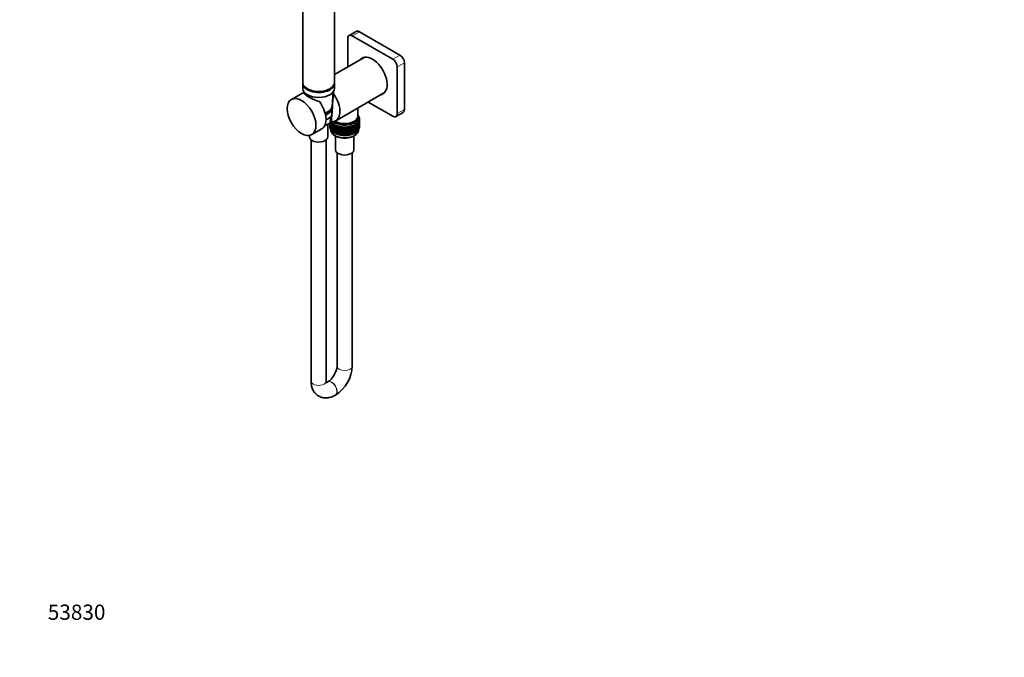
# Model space of a CAD drawing. Units: millimetres. Extents: x 0 to 1478, y 0 to 1758.
# Drawn here: x 0 to 775, y 0 to 502 of the extents above; entities that cross this region are included whole.
import ezdxf
from ezdxf import colors
from ezdxf.entities.mleader import LeaderData, LeaderLine
from ezdxf.math import Vec2, Vec3

# ---------------------------------------------------------------- set-up
doc = ezdxf.new("R2010")
doc.units = ezdxf.units.MM
doc.layers.add('DV5_Défaut', color=7, linetype='Continuous')
doc.layers.add('Défaut', color=7, linetype='Continuous')

# ---------------------------------------------------------------- blocks, each defined once
blk = doc.blocks.new('_DOT')
at = {"color": 0}
blk.add_line((0, 0), (-1, 0), dxfattribs=at)
at = {"color": 0, "const_width": 0.333}
blk.add_lwpolyline([(-0.1665, 0, 1), (0.1665, 0, 1)], format="xyb", close=True, dxfattribs=at)
blk = doc.blocks.new('SE4')
at = {"layer": 'DV5_Défaut', "color": 7, "linetype": 'Continuous', "lineweight": 35}
for p, q in [((222.94, 550.66), (222.94, 452.68)), ((247.94, 452.68), (247.94, 550.66)), ((265.12, 492.73), (259.46, 489.47)), ((293.78, 470.85), (261.96, 489.22)), ((299.44, 474.11), (267.62, 492.48)), ((258.42, 487.18), (258.42, 464.83)), ((271.29, 472.26), (247.94, 458.78)), ((302.97, 431.25), (302.97, 467.99)), ((297.31, 427.98), (297.31, 464.72)), ((222.94, 451.86), (222.94, 447.95)), ((247.94, 447.95), (247.94, 451.86)), ((224.05, 444.98), (214.01, 439.18)), ((224.11, 444.9), (224.19, 443.54)), ((246.09, 433.68), (246.78, 445.03)), ((248.92, 422.39), (287.29, 444.54)), ((274.42, 437.12), (293.78, 425.94)), ((245.46, 423.47), (245.92, 431.01)), ((266.4, 426.14), (266.4, 432.48)), ((296.28, 425.69), (301.94, 428.96)), ((241.68, 419.13), (242.64, 419.69)), ((242.74, 409.81), (242.74, 419.75)), ((244.26, 420.66), (244.23, 420.69)), ((244.37, 419.94), (244.23, 419.81)), ((244.23, 419.81), (244.37, 419.84)), ((244.23, 419.23), (244.23, 419.81)), ((244.26, 419.2), (244.23, 419.23)), ((244.45, 420.88), (244.26, 420.67)), ((244.26, 420.67), (244.58, 420.74)), ((244.26, 420.09), (244.26, 420.67)), ((244.37, 419.98), (244.26, 420.09)), ((244.45, 419.42), (244.26, 419.2)), ((244.26, 419.2), (244.58, 419.28)), ((244.26, 418.62), (244.26, 419.2)), ((244.3, 419.88), (244.3, 420.04)), ((244.58, 420.78), (244.37, 420.95)), ((244.6, 420.34), (244.37, 420.06)), ((244.37, 420.06), (244.81, 420.18)), ((244.37, 419.48), (244.37, 420.06)), ((244.58, 419.31), (244.37, 419.48)), ((244.6, 418.88), (244.37, 418.6)), ((244.96, 425.78), (244.42, 421.1)), ((244.89, 421.36), (244.58, 420.94)), ((244.58, 420.94), (245.1, 421.1)), ((244.58, 420.35), (244.58, 420.94)), ((244.89, 420.13), (244.58, 420.35)), ((244.89, 419.89), (244.58, 419.47)), ((244.58, 419.47), (245.1, 419.63)), ((244.58, 418.89), (244.58, 419.47)), ((244.89, 418.67), (244.58, 418.89)), ((244.98, 421.53), (244.85, 421.63)), ((245.41, 421.87), (244.89, 421.46)), ((244.89, 421.46), (245.74, 421.33)), ((244.89, 421.24), (244.89, 421.46)), ((245.33, 420.95), (244.89, 421.24)), ((245.28, 420.98), (244.89, 420.36)), ((244.89, 420.36), (245.47, 420.57)), ((244.89, 419.77), (244.89, 420.36)), ((245.28, 419.51), (244.89, 419.77)), ((245.28, 419.51), (244.89, 418.89)), ((244.89, 418.89), (245.47, 419.09)), ((244.89, 418.31), (244.89, 418.89)), ((245.01, 421.95), (245.41, 421.87)), ((245.74, 421.33), (245.28, 420.9)), ((245.28, 420.9), (246.15, 420.81)), ((245.28, 420.68), (245.28, 420.9)), ((245.78, 420.38), (245.28, 420.68)), ((245.63, 420.47), (245.28, 419.8)), ((245.28, 419.8), (245.91, 420.05)), ((245.28, 419.21), (245.28, 419.8)), ((245.76, 418.92), (245.28, 419.21)), ((245.63, 418.99), (245.28, 418.32)), ((246.15, 420.81), (245.76, 420.36)), ((245.76, 420.36), (246.63, 420.32)), ((245.76, 420.14), (245.76, 420.36)), ((246.31, 419.84), (245.76, 420.14)), ((246.07, 419.97), (245.76, 419.25)), ((245.76, 419.25), (246.44, 419.56)), ((245.76, 418.67), (245.76, 419.25)), ((246.63, 420.32), (246.31, 419.84)), ((246.31, 419.84), (247.2, 419.85)), ((246.31, 419.62), (246.31, 419.84)), ((246.95, 419.31), (246.31, 419.62)), ((246.58, 419.5), (246.31, 418.74)), ((246.31, 418.74), (247.04, 419.1)), ((247.2, 419.85), (246.95, 419.36)), ((246.95, 419.36), (247.83, 419.41)), ((246.95, 419.14), (246.95, 419.36)), ((247.66, 418.83), (246.95, 419.14)), ((247.16, 419.05), (246.95, 418.26)), ((247.83, 419.41), (247.66, 418.91)), ((247.66, 418.91), (248.53, 419.01)), ((247.66, 418.69), (247.66, 418.91)), ((248.53, 419.01), (248.44, 418.5)), ((263, 418.82), (263.86, 418.7)), ((263.05, 418.31), (263, 418.82)), ((263.73, 419.2), (264.6, 419.13)), ((263.86, 418.7), (263.73, 419.2)), ((264.6, 418.91), (263.86, 418.6)), ((264.39, 419.62), (265.27, 419.6)), ((264.6, 419.13), (264.39, 419.62)), ((264.6, 418.03), (264.42, 418.84)), ((264.53, 418.89), (265.27, 418.49)), ((265.27, 419.38), (264.6, 419.07)), ((264.6, 418.91), (264.6, 419.13)), ((264.99, 420.08), (265.87, 420.1)), ((265.27, 419.6), (264.99, 420.08)), ((265.27, 418.49), (265.03, 419.27)), ((265.17, 419.33), (265.87, 418.99)), ((265.87, 419.88), (265.27, 419.57)), ((265.27, 419.38), (265.27, 419.6)), ((265.52, 420.56), (266.39, 420.62)), ((265.87, 420.1), (265.52, 420.56)), ((265.87, 418.99), (265.58, 419.73)), ((265.73, 419.8), (266.39, 419.52)), ((266.39, 420.41), (265.86, 420.11)), ((265.87, 419.88), (265.87, 420.1)), ((265.87, 418.41), (265.87, 418.99)), ((266.39, 418.93), (265.87, 418.64)), ((265.96, 421.07), (266.83, 421.18)), ((266.39, 420.62), (265.96, 421.07)), ((266.39, 419.52), (266.06, 420.21)), ((266.22, 420.31), (266.83, 420.07)), ((266.22, 418.83), (266.83, 418.6)), ((266.33, 421.6), (267.17, 421.75)), ((266.83, 421.18), (266.33, 421.6)), ((266.83, 420.96), (266.35, 420.66)), ((266.39, 420.41), (266.39, 420.62)), ((266.39, 418.93), (266.39, 419.52)), ((266.83, 419.49), (266.39, 419.21)), ((266.83, 420.07), (266.45, 420.72)), ((266.83, 418.6), (266.45, 419.25)), ((266.62, 422.14), (267.43, 422.34)), ((267.17, 421.75), (266.62, 422.14)), ((266.63, 420.83), (267.17, 420.65)), ((266.63, 419.36), (267.17, 419.18)), ((266.7, 425.33), (266.7, 426.14)), ((267.31, 425.35), (266.7, 425.48)), ((267.17, 421.53), (266.75, 421.24)), ((266.81, 421.19), (266.77, 421.25)), ((266.81, 422.7), (267.59, 422.94)), ((267.43, 422.34), (266.81, 422.7)), ((266.83, 420.96), (266.83, 421.18)), ((267.17, 420.65), (266.83, 421.16)), ((266.83, 419.49), (266.83, 420.07)), ((267.17, 420.06), (266.83, 419.82)), ((267.17, 419.18), (266.83, 419.69)), ((267.01, 425.71), (266.84, 425.45)), ((267.01, 425.93), (266.9, 425.95)), ((266.91, 425.85), (267.01, 425.93)), ((266.92, 423.27), (267.67, 423.54)), ((267.59, 422.94), (266.92, 423.27)), ((266.95, 425.11), (267.31, 425.35)), ((266.95, 423.7), (266.95, 425.33)), ((267.52, 424.75), (266.95, 424.91)), ((266.95, 424.44), (267.52, 424.75)), ((267.64, 424.15), (266.95, 424.38)), ((266.95, 423.84), (267.64, 424.15)), ((267.67, 423.54), (266.95, 423.84)), ((266.95, 421.38), (267.43, 421.24)), ((266.95, 419.91), (267.43, 419.76)), ((267.01, 425.71), (267.01, 425.93)), ((267.43, 422.12), (267.06, 421.83)), ((267.31, 425.13), (267.12, 424.86)), ((267.17, 421.53), (267.17, 421.75)), ((267.43, 421.24), (267.17, 421.57)), ((267.17, 420.06), (267.17, 420.65)), ((267.43, 420.65), (267.17, 420.45)), ((267.43, 419.76), (267.17, 420.1)), ((267.17, 418.6), (267.17, 419.18)), ((267.43, 419.18), (267.17, 418.98)), ((267.19, 421.94), (267.59, 421.84)), ((267.19, 420.47), (267.59, 420.36)), ((267.19, 419), (267.59, 418.9)), ((267.59, 422.72), (267.26, 422.44)), ((267.52, 424.54), (267.3, 424.26)), ((267.31, 425.13), (267.31, 425.35)), ((267.35, 422.51), (267.67, 422.44)), ((267.67, 423.33), (267.37, 423.05)), ((267.59, 421.84), (267.38, 422.08)), ((267.59, 420.36), (267.38, 420.61)), ((267.59, 418.9), (267.38, 419.14)), ((267.64, 423.93), (267.39, 423.66)), ((267.4, 423.67), (267.52, 423.65)), ((267.42, 423.09), (267.64, 423.05)), ((267.43, 422.12), (267.43, 422.34)), ((267.59, 421.25), (267.43, 421.11)), ((267.43, 420.65), (267.43, 421.24)), ((267.43, 421.02), (267.67, 420.97)), ((267.59, 419.78), (267.43, 419.64)), ((267.43, 419.18), (267.43, 419.76)), ((267.43, 419.56), (267.67, 419.5)), ((267.52, 423.65), (267.44, 423.72)), ((267.67, 422.44), (267.48, 422.63)), ((267.67, 420.97), (267.48, 421.15)), ((267.67, 419.5), (267.48, 419.69)), ((267.64, 423.05), (267.51, 423.17)), ((267.52, 424.54), (267.52, 424.75)), ((267.52, 423.6), (267.52, 423.65)), ((267.52, 423.16), (267.52, 423.19)), ((267.59, 422.72), (267.59, 422.94)), ((267.67, 421.85), (267.59, 421.79)), ((267.59, 421.25), (267.59, 421.84)), ((267.64, 421.58), (267.59, 421.62)), ((267.59, 421.58), (267.64, 421.58)), ((267.67, 420.39), (267.59, 420.32)), ((267.59, 419.78), (267.59, 420.36)), ((267.64, 420.11), (267.59, 420.15)), ((267.59, 420.12), (267.64, 420.11)), ((267.67, 418.93), (267.59, 418.86)), ((267.59, 418.32), (267.59, 418.9)), ((267.64, 423.93), (267.64, 424.15)), ((267.64, 422.46), (267.64, 423.05)), ((267.64, 421), (267.64, 421.58)), ((267.64, 419.53), (267.64, 420.11)), ((267.67, 423.33), (267.67, 423.54)), ((267.67, 421.85), (267.67, 422.44)), ((267.67, 420.39), (267.67, 420.97)), ((267.67, 418.93), (267.67, 419.5)), ((230.01, 411.47), (237.96, 416.06)), ((244.37, 418.48), (244.23, 418.35)), ((244.23, 418.35), (244.37, 418.37)), ((244.23, 417.76), (244.23, 418.35)), ((244.26, 417.73), (244.23, 417.76)), ((244.37, 418.52), (244.26, 418.62)), ((244.45, 417.95), (244.26, 417.74)), ((244.26, 417.74), (244.58, 417.82)), ((244.26, 417.15), (244.26, 417.74)), ((244.37, 417.04), (244.26, 417.15)), ((244.3, 418.41), (244.3, 418.58)), ((244.37, 418.6), (244.81, 418.72)), ((244.37, 418.02), (244.37, 418.6)), ((244.58, 417.85), (244.37, 418.02)), ((244.6, 417.41), (244.37, 417.14)), ((244.37, 417.14), (244.81, 417.26)), ((244.37, 416.55), (244.37, 417.14)), ((244.58, 416.38), (244.37, 416.55)), ((244.89, 418.42), (244.58, 418)), ((244.58, 418), (245.1, 418.17)), ((244.58, 417.43), (244.58, 418)), ((244.89, 417.2), (244.58, 417.43)), ((244.89, 416.96), (244.58, 416.54)), ((244.58, 416.54), (245.1, 416.7)), ((244.58, 415.95), (244.58, 416.54)), ((244.89, 415.73), (244.58, 415.95)), ((245.28, 418.05), (244.89, 418.31)), ((245.28, 418.05), (244.89, 417.42)), ((244.89, 417.42), (245.47, 417.63)), ((244.89, 416.84), (244.89, 417.42)), ((245.28, 416.58), (244.89, 416.84)), ((245.28, 416.59), (244.89, 415.96)), ((244.89, 415.96), (245.46, 416.17)), ((244.89, 415.37), (244.89, 415.96)), ((245.28, 415.11), (244.89, 415.37)), ((245.28, 418.32), (245.91, 418.58)), ((245.28, 417.74), (245.28, 418.32)), ((245.76, 417.46), (245.28, 417.74)), ((245.63, 417.53), (245.28, 416.86)), ((245.28, 416.86), (245.91, 417.12)), ((245.28, 416.28), (245.28, 416.86)), ((245.76, 415.99), (245.28, 416.28)), ((245.63, 416.07), (245.28, 415.4)), ((245.28, 415.4), (245.91, 415.65)), ((245.28, 414.81), (245.28, 415.4)), ((245.76, 414.52), (245.28, 414.81)), ((246.31, 418.36), (245.76, 418.67)), ((246.07, 418.5), (245.76, 417.78)), ((245.76, 417.78), (246.44, 418.09)), ((245.76, 417.2), (245.76, 417.78)), ((246.31, 416.9), (245.76, 417.2)), ((246.07, 417.03), (245.76, 416.32)), ((245.76, 416.32), (246.44, 416.63)), ((245.76, 415.74), (245.76, 416.32)), ((246.31, 415.44), (245.76, 415.74)), ((246.07, 415.57), (245.76, 414.86)), ((245.76, 414.86), (246.44, 415.16)), ((245.76, 414.27), (245.76, 414.86)), ((246.31, 413.96), (245.76, 414.27)), ((246.31, 418.15), (246.31, 418.74)), ((246.95, 417.84), (246.31, 418.15)), ((246.58, 418.02), (246.31, 417.27)), ((246.31, 417.27), (247.04, 417.63)), ((246.31, 416.69), (246.31, 417.27)), ((246.95, 416.38), (246.31, 416.69)), ((246.58, 416.56), (246.31, 415.8)), ((246.31, 415.8), (247.04, 416.17)), ((246.31, 415.23), (246.31, 415.8)), ((246.95, 414.91), (246.31, 415.23)), ((246.58, 415.1), (246.31, 414.34)), ((246.31, 414.34), (247.04, 414.7)), ((246.31, 413.75), (246.31, 414.34)), ((246.95, 413.44), (246.31, 413.75)), ((246.95, 418.26), (247.71, 418.68)), ((246.95, 417.67), (246.95, 418.26)), ((247.66, 417.36), (246.95, 417.67)), ((247.16, 417.58), (246.95, 416.78)), ((246.95, 416.78), (247.71, 417.2)), ((246.95, 416.2), (246.95, 416.78)), ((247.66, 415.89), (246.95, 416.2)), ((247.16, 416.11), (246.95, 415.32)), ((246.95, 415.32), (247.71, 415.74)), ((246.95, 414.74), (246.95, 415.32)), ((247.66, 414.43), (246.95, 414.74)), ((247.16, 414.65), (246.95, 413.86)), ((246.95, 413.86), (247.7, 414.28)), ((246.95, 413.27), (246.95, 413.86)), ((247.66, 412.96), (246.95, 413.27)), ((248.44, 418.39), (247.66, 418.69)), ((247.81, 418.64), (247.66, 417.81)), ((247.66, 417.81), (248.44, 418.29)), ((247.66, 417.22), (247.66, 417.81)), ((248.44, 416.92), (247.66, 417.22)), ((247.81, 417.16), (247.66, 416.34)), ((247.66, 416.34), (248.44, 416.81)), ((247.66, 415.76), (247.66, 416.34)), ((248.44, 415.45), (247.66, 415.76)), ((247.81, 415.7), (247.66, 414.87)), ((247.66, 414.87), (248.44, 415.35)), ((247.66, 414.29), (247.66, 414.87)), ((248.44, 413.99), (247.66, 414.29)), ((247.81, 414.24), (247.66, 413.41)), ((247.66, 413.41), (248.44, 413.89)), ((247.66, 412.82), (247.66, 413.41)), ((248.53, 412.48), (247.66, 412.82)), ((248.44, 418.5), (249.28, 418.64)), ((248.44, 418.28), (248.44, 418.5)), ((249.27, 417.99), (248.44, 418.28)), ((248.52, 418.26), (248.44, 417.4)), ((248.44, 417.4), (249.27, 417.97)), ((248.44, 416.81), (248.44, 417.4)), ((249.27, 416.52), (248.44, 416.81)), ((248.52, 416.78), (248.44, 415.93)), ((248.44, 415.93), (249.27, 416.5)), ((248.44, 415.35), (248.44, 415.93)), ((249.27, 415.06), (248.44, 415.35)), ((248.52, 415.32), (248.44, 414.46)), ((248.44, 414.46), (249.27, 415.03)), ((248.44, 413.88), (248.44, 414.46)), ((249.27, 413.59), (248.44, 413.88)), ((248.52, 413.86), (248.44, 413)), ((248.44, 413), (249.27, 413.57)), ((248.44, 412.41), (248.44, 413)), ((249.27, 412.12), (248.44, 412.41)), ((249.28, 418.64), (249.27, 418.13)), ((249.27, 418.13), (250.1, 418.32)), ((249.27, 417.92), (249.27, 418.13)), ((250.1, 417.66), (249.27, 417.92)), ((249.28, 417.91), (249.27, 417.03)), ((249.27, 417.03), (250.1, 417.65)), ((249.27, 416.44), (249.27, 417.03)), ((249.28, 416.44), (249.27, 415.56)), ((250.1, 416.19), (249.27, 416.44)), ((249.27, 415.56), (250.1, 416.18)), ((249.27, 414.98), (249.27, 415.56)), ((249.28, 414.98), (249.27, 414.09)), ((250.1, 414.73), (249.27, 414.98)), ((249.27, 414.09), (250.1, 414.72)), ((249.27, 413.52), (249.27, 414.09)), ((250.1, 413.26), (249.27, 413.52)), ((249.28, 413.51), (249.27, 412.63)), ((249.27, 412.63), (250.1, 413.25)), ((249.27, 412.04), (249.27, 412.63)), ((250.1, 411.79), (249.27, 412.04)), ((250.1, 418.32), (250.16, 417.81)), ((250.1, 417.66), (250.1, 418.32)), ((250.16, 417.59), (250.1, 417.66)), ((250.1, 417.65), (250.16, 416.71)), ((250.1, 416.19), (250.1, 417.65)), ((250.16, 416.12), (250.1, 416.19)), ((250.1, 414.73), (250.1, 416.18)), ((250.1, 416.18), (250.16, 415.24)), ((250.16, 414.66), (250.1, 414.73)), ((250.1, 413.26), (250.1, 414.72)), ((250.1, 414.72), (250.16, 413.77)), ((250.16, 413.19), (250.1, 413.26)), ((250.1, 411.79), (250.1, 413.25)), ((250.1, 413.25), (250.16, 412.31)), ((250.16, 411.72), (250.1, 411.79)), ((250.16, 417.81), (250.95, 418.04)), ((250.16, 417.59), (250.16, 417.81)), ((250.95, 417.38), (250.16, 417.59)), ((250.16, 416.71), (250.95, 417.37)), ((250.16, 416.12), (250.16, 416.71)), ((250.95, 415.91), (250.16, 416.12)), ((250.16, 415.24), (250.95, 415.9)), ((250.16, 414.66), (250.16, 415.24)), ((250.95, 414.45), (250.16, 414.66)), ((250.16, 413.77), (250.95, 414.43)), ((250.16, 413.19), (250.16, 413.77)), ((250.95, 412.98), (250.16, 413.19)), ((250.16, 412.31), (250.95, 412.97)), ((250.16, 411.72), (250.16, 412.31)), ((250.95, 411.51), (250.16, 411.72)), ((250.95, 418.04), (251.1, 417.53)), ((250.95, 417.38), (250.95, 418.04)), ((251.1, 417.32), (250.95, 417.38)), ((250.95, 417.37), (251.1, 416.43)), ((250.95, 415.91), (250.95, 417.37)), ((251.1, 415.84), (250.95, 415.91)), ((250.95, 414.45), (250.95, 415.9)), ((250.95, 415.9), (251.1, 414.96)), ((251.1, 414.38), (250.95, 414.45)), ((250.95, 412.98), (250.95, 414.43)), ((250.95, 414.43), (251.1, 413.5)), ((251.1, 412.92), (250.95, 412.98)), ((250.95, 411.51), (250.95, 412.97)), ((250.95, 412.97), (251.1, 412.03)), ((251.1, 411.45), (250.95, 411.51)), ((251.1, 417.53), (251.85, 417.8)), ((251.1, 417.32), (251.1, 417.53)), ((251.85, 417.15), (251.1, 417.32)), ((251.1, 416.43), (251.85, 417.14)), ((251.1, 415.84), (251.1, 416.43)), ((251.85, 415.67), (251.1, 415.84)), ((251.1, 414.96), (251.85, 415.66)), ((251.1, 414.38), (251.1, 414.96)), ((251.85, 414.21), (251.1, 414.38)), ((251.1, 413.5), (251.85, 414.2)), ((251.1, 412.92), (251.1, 413.5)), ((251.85, 412.75), (251.1, 412.92)), ((251.1, 412.03), (251.85, 412.74)), ((251.1, 411.45), (251.1, 412.03)), ((251.85, 411.28), (251.1, 411.45)), ((251.85, 417.8), (252.08, 417.31)), ((251.85, 417.15), (251.85, 417.8)), ((252.08, 417.09), (251.85, 417.15)), ((251.85, 417.14), (252.08, 416.21)), ((251.85, 415.67), (251.85, 417.14)), ((252.08, 415.62), (251.85, 415.67)), ((251.85, 414.21), (251.85, 415.66)), ((251.85, 415.66), (252.08, 414.73)), ((252.08, 414.15), (251.85, 414.21)), ((251.85, 412.75), (251.85, 414.2)), ((251.85, 414.2), (252.08, 413.27)), ((252.08, 412.69), (251.85, 412.75)), ((251.85, 411.28), (251.85, 412.74)), ((251.85, 412.74), (252.08, 411.81)), ((252.08, 411.22), (251.85, 411.28)), ((252.08, 417.31), (252.78, 417.61)), ((252.08, 417.09), (252.08, 417.31)), ((252.78, 416.96), (252.08, 417.09)), ((252.08, 416.21), (252.78, 416.95)), ((252.08, 415.62), (252.08, 416.21)), ((252.78, 415.49), (252.08, 415.62)), ((252.08, 414.73), (252.78, 415.48)), ((252.08, 414.15), (252.08, 414.73)), ((252.78, 414.02), (252.08, 414.15)), ((252.08, 413.27), (252.78, 414.01)), ((252.08, 412.69), (252.08, 413.27)), ((252.78, 412.56), (252.08, 412.69)), ((252.08, 411.81), (252.78, 412.55)), ((252.08, 411.22), (252.08, 411.81)), ((252.78, 411.09), (252.08, 411.22)), ((252.5, 417.01), (252.59, 416.99)), ((252.5, 415.54), (252.59, 415.52)), ((252.5, 414.07), (252.59, 414.06)), ((252.5, 412.61), (252.59, 412.59)), ((252.5, 411.14), (252.59, 411.12)), ((252.78, 417.61), (253.08, 417.13)), ((252.78, 416.96), (252.78, 417.61)), ((253.08, 416.92), (252.78, 416.96)), ((252.78, 416.95), (253.08, 416.03)), ((252.78, 415.49), (252.78, 416.95)), ((253.08, 415.44), (252.78, 415.49)), ((252.78, 414.02), (252.78, 415.48)), ((252.78, 415.48), (253.08, 414.56)), ((253.08, 413.98), (252.78, 414.02)), ((252.78, 412.56), (252.78, 414.01)), ((252.78, 414.01), (253.08, 413.1)), ((253.08, 412.52), (252.78, 412.56)), ((252.78, 411.09), (252.78, 412.55)), ((252.78, 412.55), (253.08, 411.63)), ((253.08, 411.04), (252.78, 411.09)), ((253.08, 417.13), (253.74, 417.47)), ((253.08, 416.92), (253.08, 417.13)), ((253.74, 416.82), (253.08, 416.92)), ((253.08, 416.03), (253.74, 416.81)), ((253.08, 415.44), (253.08, 416.03)), ((253.74, 415.35), (253.08, 415.44)), ((253.08, 414.56), (253.74, 415.34)), ((253.08, 413.98), (253.08, 414.56)), ((253.74, 413.88), (253.08, 413.98)), ((253.08, 413.1), (253.74, 413.87)), ((253.08, 412.52), (253.08, 413.1)), ((253.74, 412.42), (253.08, 412.52)), ((253.08, 411.63), (253.74, 412.41)), ((253.08, 411.04), (253.08, 411.63)), ((253.74, 410.95), (253.08, 411.04)), ((253.74, 417.47), (254.12, 417.01)), ((253.74, 416.82), (253.74, 417.47)), ((254.12, 416.79), (253.74, 416.82)), ((253.74, 416.81), (254.12, 415.91)), ((253.74, 415.35), (253.74, 416.81)), ((254.12, 415.32), (253.74, 415.35)), ((253.74, 413.88), (253.74, 415.34)), ((253.74, 415.34), (254.12, 414.44)), ((254.12, 413.86), (253.74, 413.88)), ((253.74, 412.42), (253.74, 413.87)), ((253.74, 413.87), (254.12, 412.97)), ((254.12, 412.4), (253.74, 412.42)), ((253.74, 410.95), (253.74, 412.41)), ((253.74, 412.41), (254.12, 411.51)), ((254.12, 417.01), (254.72, 417.38)), ((254.12, 416.79), (254.12, 417.01)), ((254.72, 416.73), (254.12, 416.79)), ((254.12, 415.91), (254.72, 416.72)), ((254.12, 415.32), (254.12, 415.91)), ((254.72, 415.26), (254.12, 415.32)), ((254.12, 414.44), (254.72, 415.25)), ((254.12, 413.86), (254.12, 414.44)), ((254.72, 413.79), (254.12, 413.86)), ((254.12, 412.97), (254.72, 413.78)), ((254.12, 412.4), (254.12, 412.97)), ((254.72, 412.33), (254.12, 412.4)), ((254.12, 411.51), (254.72, 412.32)), ((254.12, 410.92), (254.12, 411.51)), ((254.72, 417.38), (255.16, 416.94)), ((254.72, 416.73), (254.72, 417.38)), ((255.16, 416.73), (254.72, 416.73)), ((254.72, 416.72), (255.16, 415.84)), ((254.72, 415.26), (254.72, 416.72)), ((255.16, 415.25), (254.72, 415.26)), ((254.72, 413.79), (254.72, 415.25)), ((254.72, 415.25), (255.16, 414.37)), ((255.16, 413.79), (254.72, 413.79)), ((254.72, 412.33), (254.72, 413.78)), ((254.72, 413.78), (255.16, 412.91)), ((255.16, 412.33), (254.72, 412.33)), ((254.72, 410.86), (254.72, 412.32)), ((254.72, 412.32), (255.16, 411.44)), ((255.16, 416.94), (255.7, 417.35)), ((255.16, 416.73), (255.16, 416.94)), ((255.7, 416.69), (255.16, 416.73)), ((255.16, 415.84), (255.7, 416.68)), ((255.16, 415.25), (255.16, 415.84)), ((255.7, 415.22), (255.16, 415.25)), ((255.16, 414.37), (255.7, 415.21)), ((255.16, 413.79), (255.16, 414.37)), ((255.7, 413.76), (255.16, 413.79)), ((255.16, 412.91), (255.7, 413.74)), ((255.16, 412.33), (255.16, 412.91)), ((255.7, 412.29), (255.16, 412.33)), ((255.16, 411.44), (255.7, 412.28)), ((255.16, 410.85), (255.16, 411.44)), ((255.7, 417.35), (256.21, 416.93)), ((255.7, 416.69), (255.7, 417.35)), ((256.21, 416.71), (255.7, 416.69)), ((255.7, 416.68), (256.21, 415.83)), ((255.7, 415.22), (255.7, 416.68)), ((256.21, 415.24), (255.7, 415.22)), ((255.7, 413.76), (255.7, 415.21)), ((255.7, 415.21), (256.21, 414.36)), ((256.21, 413.78), (255.7, 413.76)), ((255.7, 412.29), (255.7, 413.74)), ((255.7, 413.74), (256.21, 412.89)), ((256.21, 412.31), (255.7, 412.29)), ((255.7, 410.82), (255.7, 412.28)), ((255.7, 412.28), (256.21, 411.43)), ((256.21, 416.93), (256.69, 417.36)), ((256.21, 416.71), (256.21, 416.93)), ((256.69, 416.7), (256.21, 416.71)), ((256.21, 415.83), (256.69, 416.69)), ((256.21, 415.24), (256.21, 415.83)), ((256.69, 415.23), (256.21, 415.24)), ((256.21, 414.36), (256.69, 415.22)), ((256.21, 413.78), (256.21, 414.36)), ((256.69, 413.77), (256.21, 413.78)), ((256.21, 412.89), (256.69, 413.76)), ((256.21, 412.31), (256.21, 412.89)), ((256.69, 412.31), (256.21, 412.31)), ((256.21, 411.43), (256.69, 412.29)), ((256.21, 410.84), (256.21, 411.43)), ((256.69, 417.36), (257.26, 416.97)), ((256.69, 416.7), (256.69, 417.36)), ((257.26, 416.75), (256.69, 416.7)), ((256.69, 416.69), (257.26, 415.87)), ((256.69, 415.23), (256.69, 416.69)), ((257.26, 415.28), (256.69, 415.23)), ((256.69, 413.77), (256.69, 415.22)), ((256.69, 415.22), (257.26, 414.4)), ((257.26, 413.82), (256.69, 413.77)), ((256.69, 412.31), (256.69, 413.76)), ((256.69, 413.76), (257.26, 412.93)), ((257.26, 412.35), (256.69, 412.31)), ((256.69, 410.83), (256.69, 412.29)), ((256.69, 412.29), (257.26, 411.47)), ((257.26, 416.97), (257.67, 417.42)), ((257.26, 416.75), (257.26, 416.97)), ((257.67, 416.77), (257.26, 416.75)), ((257.26, 415.87), (257.67, 416.76)), ((257.26, 415.28), (257.26, 415.87)), ((257.67, 415.3), (257.26, 415.28)), ((257.26, 414.4), (257.67, 415.28)), ((257.26, 413.82), (257.26, 414.4)), ((257.67, 413.83), (257.26, 413.82)), ((257.26, 412.93), (257.67, 413.82)), ((257.26, 412.35), (257.26, 412.93)), ((257.67, 412.37), (257.26, 412.35)), ((257.26, 411.47), (257.67, 412.36)), ((257.26, 410.88), (257.26, 411.47)), ((257.67, 417.42), (258.3, 417.07)), ((257.67, 416.77), (257.67, 417.42)), ((258.3, 416.85), (257.67, 416.77)), ((257.67, 416.76), (258.3, 415.96)), ((257.67, 415.3), (257.67, 416.76)), ((258.3, 415.38), (257.67, 415.3)), ((257.67, 413.83), (257.67, 415.28)), ((257.67, 415.28), (258.3, 414.49)), ((258.3, 413.91), (257.67, 413.83)), ((257.67, 412.37), (257.67, 413.82)), ((257.67, 413.82), (258.3, 413.03)), ((258.3, 412.45), (257.67, 412.37)), ((257.67, 410.9), (257.67, 412.36)), ((257.67, 412.36), (258.3, 411.57)), ((258.3, 417.07), (258.64, 417.54)), ((258.3, 416.85), (258.3, 417.07)), ((258.64, 416.88), (258.3, 416.85)), ((258.3, 415.96), (258.64, 416.87)), ((258.3, 415.38), (258.3, 415.96)), ((258.64, 415.41), (258.3, 415.38)), ((258.3, 414.49), (258.64, 415.4)), ((258.3, 413.91), (258.3, 414.49)), ((258.64, 413.95), (258.3, 413.91)), ((258.3, 413.03), (258.64, 413.93)), ((258.3, 412.45), (258.3, 413.03)), ((258.64, 412.48), (258.3, 412.45)), ((258.3, 411.57), (258.64, 412.47)), ((258.3, 410.98), (258.3, 411.57)), ((258.64, 411.01), (258.3, 410.98)), ((258.64, 417.54), (259.32, 417.21)), ((258.64, 416.88), (258.64, 417.54)), ((259.32, 417), (258.64, 416.88)), ((258.64, 416.87), (259.32, 416.11)), ((258.64, 415.41), (258.64, 416.87)), ((259.32, 415.53), (258.64, 415.41)), ((258.64, 413.95), (258.64, 415.4)), ((258.64, 415.4), (259.32, 414.64)), ((259.32, 414.06), (258.64, 413.95)), ((258.64, 412.48), (258.64, 413.93)), ((258.64, 413.93), (259.32, 413.18)), ((259.32, 412.6), (258.64, 412.48)), ((258.64, 411.01), (258.64, 412.47)), ((258.64, 412.47), (259.32, 411.71)), ((259.32, 411.13), (258.64, 411.01)), ((259.3, 416.99), (259.43, 417.02)), ((259.3, 415.52), (259.43, 415.54)), ((259.3, 414.06), (259.43, 414.08)), ((259.3, 412.59), (259.43, 412.62)), ((259.3, 411.12), (259.43, 411.15)), ((259.32, 417.21), (259.58, 417.7)), ((259.32, 417), (259.32, 417.21)), ((259.58, 417.05), (259.32, 417)), ((259.32, 416.11), (259.58, 417.04)), ((259.32, 415.53), (259.32, 416.11)), ((259.58, 415.57), (259.32, 415.53)), ((259.32, 414.64), (259.58, 415.56)), ((259.32, 414.06), (259.32, 414.64)), ((259.58, 414.11), (259.32, 414.06)), ((259.32, 413.18), (259.58, 414.1)), ((259.32, 412.6), (259.32, 413.18)), ((259.58, 412.65), (259.32, 412.6)), ((259.32, 411.71), (259.58, 412.64)), ((259.32, 411.13), (259.32, 411.71)), ((259.58, 411.18), (259.32, 411.13)), ((259.58, 417.7), (260.31, 417.41)), ((259.58, 417.05), (259.58, 417.7)), ((260.31, 417.2), (259.58, 417.05)), ((259.58, 417.04), (260.31, 416.31)), ((259.58, 415.57), (259.58, 417.04)), ((260.31, 415.73), (259.58, 415.57)), ((259.58, 414.11), (259.58, 415.56)), ((259.58, 415.56), (260.31, 414.84)), ((260.31, 414.26), (259.58, 414.11)), ((259.58, 412.65), (259.58, 414.1)), ((259.58, 414.1), (260.31, 413.38)), ((260.31, 412.8), (259.58, 412.65)), ((259.58, 411.18), (259.58, 412.64)), ((259.58, 412.64), (260.31, 411.91)), ((260.31, 411.33), (259.58, 411.18)), ((260.31, 417.41), (260.5, 417.91)), ((260.31, 417.2), (260.31, 417.41)), ((260.5, 417.26), (260.31, 417.2)), ((260.31, 416.31), (260.5, 417.25)), ((260.31, 415.73), (260.31, 416.31)), ((260.5, 415.79), (260.31, 415.73)), ((260.31, 414.84), (260.5, 415.78)), ((260.31, 414.26), (260.31, 414.84)), ((260.5, 414.32), (260.31, 414.26)), ((260.31, 413.38), (260.5, 414.31)), ((260.31, 412.8), (260.31, 413.38)), ((260.5, 412.86), (260.31, 412.8)), ((260.31, 411.91), (260.5, 412.85)), ((260.31, 411.33), (260.31, 411.91)), ((260.5, 411.39), (260.31, 411.33)), ((260.5, 417.91), (261.27, 417.67)), ((260.5, 417.26), (260.5, 417.91)), ((261.27, 417.45), (260.5, 417.26)), ((260.5, 417.25), (261.27, 416.56)), ((260.5, 415.79), (260.5, 417.25)), ((261.27, 415.98), (260.5, 415.79)), ((260.5, 414.32), (260.5, 415.78)), ((260.5, 415.78), (261.27, 415.09)), ((261.27, 414.51), (260.5, 414.32)), ((260.5, 412.86), (260.5, 414.31)), ((260.5, 414.31), (261.27, 413.63)), ((261.27, 413.05), (260.5, 412.86)), ((260.5, 411.39), (260.5, 412.85)), ((260.5, 412.85), (261.27, 412.17)), ((261.27, 411.58), (260.5, 411.39)), ((261.27, 417.67), (261.38, 418.17)), ((261.27, 417.45), (261.27, 417.67)), ((261.38, 417.52), (261.27, 417.45)), ((261.27, 416.56), (261.38, 417.51)), ((261.27, 415.98), (261.27, 416.56)), ((261.38, 416.05), (261.27, 415.98)), ((261.27, 415.09), (261.38, 416.03)), ((261.27, 414.51), (261.27, 415.09)), ((261.38, 414.58), (261.27, 414.51)), ((261.27, 413.63), (261.38, 414.57)), ((261.27, 413.05), (261.27, 413.63)), ((261.38, 413.12), (261.27, 413.05)), ((261.27, 412.17), (261.38, 413.11)), ((261.27, 411.58), (261.27, 412.17)), ((261.38, 411.65), (261.27, 411.58)), ((261.38, 418.17), (262.18, 417.97)), ((261.38, 417.52), (261.38, 418.17)), ((262.18, 417.75), (261.38, 417.52)), ((261.38, 417.51), (262.18, 416.86)), ((261.38, 416.05), (261.38, 417.51)), ((262.18, 416.28), (261.38, 416.05)), ((261.38, 414.58), (261.38, 416.03)), ((261.38, 416.03), (262.18, 415.39)), ((262.18, 414.81), (261.38, 414.58)), ((261.38, 413.12), (261.38, 414.57)), ((261.38, 414.57), (262.18, 413.93)), ((262.18, 413.35), (261.38, 413.12)), ((261.38, 411.65), (261.38, 413.11)), ((261.38, 413.11), (262.18, 412.47)), ((262.18, 411.88), (261.38, 411.65)), ((262.18, 417.97), (262.21, 418.47)), ((262.18, 417.75), (262.18, 417.97)), ((262.21, 417.82), (262.18, 417.75)), ((262.18, 416.86), (262.21, 417.81)), ((262.18, 416.28), (262.18, 416.86)), ((262.21, 416.35), (262.18, 416.28)), ((262.18, 415.39), (262.21, 416.34)), ((262.18, 414.81), (262.18, 415.39)), ((262.21, 414.88), (262.18, 414.81)), ((262.18, 413.93), (262.21, 414.87)), ((262.18, 413.35), (262.18, 413.93)), ((262.21, 413.42), (262.18, 413.35)), ((262.18, 412.47), (262.21, 413.41)), ((262.18, 411.88), (262.18, 412.47)), ((262.21, 411.95), (262.18, 411.88)), ((262.21, 418.47), (263.05, 418.31)), ((262.21, 417.82), (262.21, 418.47)), ((263.05, 418.09), (262.21, 417.82)), ((262.21, 417.81), (263.05, 417.21)), ((262.21, 416.35), (262.21, 417.81)), ((263.05, 416.62), (262.21, 416.35)), ((262.21, 414.88), (262.21, 416.34)), ((262.21, 416.34), (263.05, 415.74)), ((263.05, 415.16), (262.21, 414.88)), ((262.21, 413.42), (262.21, 414.87)), ((262.21, 414.87), (263.05, 414.27)), ((263.05, 413.69), (262.21, 413.42)), ((262.21, 411.95), (262.21, 413.41)), ((262.21, 413.41), (263.05, 412.81)), ((263.05, 412.22), (262.21, 411.95)), ((263.05, 417.21), (263, 418.08)), ((263.05, 415.74), (263, 416.61)), ((263.05, 414.27), (263, 415.14)), ((263.05, 412.81), (263, 413.68)), ((263.86, 418.48), (263.05, 418.18)), ((263.05, 418.09), (263.05, 418.31)), ((263.05, 418.12), (263.86, 417.6)), ((263.05, 416.62), (263.05, 417.21)), ((263.86, 417.01), (263.05, 416.71)), ((263.05, 416.65), (263.86, 416.13)), ((263.05, 415.16), (263.05, 415.74)), ((263.86, 415.55), (263.05, 415.25)), ((263.05, 415.19), (263.86, 414.66)), ((263.05, 413.69), (263.05, 414.27)), ((263.86, 414.08), (263.05, 413.79)), ((263.05, 413.72), (263.86, 413.2)), ((263.05, 412.22), (263.05, 412.81)), ((263.86, 412.61), (263.05, 412.31)), ((263.86, 417.6), (263.74, 418.44)), ((263.86, 416.13), (263.74, 416.97)), ((263.86, 414.66), (263.74, 415.5)), ((263.86, 413.2), (263.74, 414.04)), ((263.83, 418.48), (264.6, 418.03)), ((263.83, 417), (264.6, 416.56)), ((263.83, 415.54), (264.6, 415.09)), ((263.84, 414.08), (264.6, 413.63)), ((263.86, 418.48), (263.86, 418.7)), ((263.86, 417.01), (263.86, 417.6)), ((264.6, 417.44), (263.86, 417.13)), ((263.86, 415.55), (263.86, 416.13)), ((264.6, 415.98), (263.86, 415.67)), ((263.86, 414.08), (263.86, 414.66)), ((264.6, 414.51), (263.86, 414.2)), ((263.86, 412.61), (263.86, 413.2)), ((264.6, 413.04), (263.86, 412.73)), ((264.6, 416.56), (264.42, 417.37)), ((264.6, 415.09), (264.42, 415.9)), ((264.6, 413.63), (264.42, 414.44)), ((264.53, 417.41), (265.27, 417.02)), ((264.53, 415.95), (265.27, 415.56)), ((264.53, 414.49), (265.27, 414.1)), ((264.6, 417.44), (264.6, 418.03)), ((265.27, 417.91), (264.6, 417.59)), ((264.6, 415.98), (264.6, 416.56)), ((265.27, 416.44), (264.6, 416.13)), ((264.6, 414.51), (264.6, 415.09)), ((265.27, 414.98), (264.6, 414.67)), ((264.6, 413.04), (264.6, 413.63)), ((265.27, 413.51), (264.6, 413.2)), ((265.27, 417.02), (265.03, 417.8)), ((265.27, 415.56), (265.03, 416.33)), ((265.27, 414.1), (265.04, 414.87)), ((265.17, 417.86), (265.87, 417.52)), ((265.17, 416.39), (265.87, 416.06)), ((265.17, 414.93), (265.87, 414.59)), ((265.27, 417.91), (265.27, 418.49)), ((265.87, 418.41), (265.27, 418.1)), ((265.27, 416.44), (265.27, 417.02)), ((265.87, 416.94), (265.27, 416.63)), ((265.27, 414.98), (265.27, 415.56)), ((265.87, 415.48), (265.27, 415.17)), ((265.27, 413.51), (265.27, 414.1)), ((265.87, 414.01), (265.27, 413.7)), ((265.87, 417.52), (265.58, 418.26)), ((265.87, 416.06), (265.58, 416.79)), ((265.87, 414.59), (265.58, 415.33)), ((265.73, 418.33), (266.39, 418.05)), ((265.73, 416.87), (266.39, 416.58)), ((265.73, 415.41), (266.39, 415.12)), ((265.87, 416.94), (265.87, 417.52)), ((266.39, 417.47), (265.87, 417.17)), ((265.87, 415.48), (265.87, 416.06)), ((266.39, 416.01), (265.87, 415.71)), ((265.87, 414.01), (265.87, 414.59)), ((266.39, 414.53), (265.87, 414.24)), ((266.39, 418.05), (266.06, 418.74)), ((266.39, 416.58), (266.06, 417.28)), ((266.39, 415.12), (266.06, 415.82)), ((266.22, 417.37), (266.83, 417.14)), ((266.22, 415.91), (266.83, 415.68)), ((266.39, 417.47), (266.39, 418.05)), ((266.83, 418.02), (266.39, 417.75)), ((266.39, 416.01), (266.39, 416.58)), ((266.83, 416.56), (266.39, 416.29)), ((266.39, 414.53), (266.39, 415.12)), ((266.83, 415.09), (266.39, 414.81)), ((266.83, 417.14), (266.45, 417.79)), ((266.83, 415.68), (266.45, 416.32)), ((266.63, 417.9), (267.17, 417.71)), ((266.63, 416.43), (267.17, 416.25)), ((266.83, 418.02), (266.83, 418.6)), ((267.17, 418.6), (266.83, 418.35)), ((267.17, 417.71), (266.83, 418.23)), ((266.83, 416.56), (266.83, 417.14)), ((267.17, 417.13), (266.83, 416.89)), ((267.17, 416.25), (266.83, 416.77)), ((266.83, 415.09), (266.83, 415.68)), ((267.17, 415.66), (266.83, 415.42)), ((266.95, 418.44), (267.43, 418.3)), ((266.95, 416.98), (267.43, 416.84)), ((267.43, 418.3), (267.17, 418.63)), ((267.43, 417.72), (267.17, 417.52)), ((267.17, 417.13), (267.17, 417.71)), ((267.43, 416.84), (267.17, 417.17)), ((267.17, 415.66), (267.17, 416.25)), ((267.43, 416.25), (267.17, 416.05)), ((267.2, 417.54), (267.59, 417.44)), ((267.59, 417.44), (267.38, 417.68)), ((267.59, 418.32), (267.43, 418.18)), ((267.43, 417.72), (267.43, 418.3)), ((267.43, 418.09), (267.67, 418.04)), ((267.59, 416.85), (267.43, 416.71)), ((267.43, 416.25), (267.43, 416.84)), ((267.67, 418.04), (267.48, 418.23)), ((267.64, 418.65), (267.59, 418.69)), ((267.59, 418.66), (267.64, 418.65)), ((267.67, 417.45), (267.59, 417.39)), ((267.59, 416.85), (267.59, 417.44)), ((267.64, 418.06), (267.64, 418.65)), ((267.67, 417.45), (267.67, 418.04)), ((228.14, 410.81), (228.14, 409.81)), ((229.44, 407.41), (229.44, 217.49)), ((241.44, 217.49), (241.44, 407.41)), ((248.65, 410.46), (248.65, 399.61)), ((254.12, 410.92), (253.74, 410.95)), ((254.72, 410.86), (254.12, 410.92)), ((255.16, 410.85), (254.72, 410.86)), ((255.7, 410.82), (255.16, 410.85)), ((256.21, 410.84), (255.7, 410.82)), ((256.69, 410.83), (256.21, 410.84)), ((257.26, 410.88), (256.69, 410.83)), ((257.67, 410.9), (257.26, 410.88)), ((258.3, 410.98), (257.67, 410.9)), ((263.25, 399.61), (263.25, 410.45)), ((249.95, 397.21), (249.95, 229.33)), ((261.95, 229.33), (261.95, 397.21)), ((242.73, 216.83), (242.66, 216.79)), ((248.66, 206.39), (248.73, 206.43))]:
    blk.add_line(p, q, dxfattribs=at)
at = {"layer": 'DV5_Défaut', "color": 7, "linetype": 'Continuous', "lineweight": 18}
for p, q in [((267.62, 492.48), (261.96, 489.22)), ((293.78, 470.85), (299.44, 474.11)), ((302.97, 467.99), (297.31, 464.72)), ((297.31, 427.98), (302.97, 431.25))]:
    blk.add_line(p, q, dxfattribs=at)
at = {"layer": 'DV5_Défaut', "color": 7, "linetype": 'Continuous', "lineweight": 35}
for centre, radius, start, end in [((-1743.59, 571.22), 1994.67, 356.03118, 356.33598), ((-1743.59, 571.22), 1994.67, 355.69993, 355.98842), ((241.22, 423.79), 4.24, 314.7058, 356.22362), ((233.29, 230.61), 16.71, 304.41237, 355.58763), ((233.45, 230.52), 28.53, 302.39528, 357.60472)]:
    blk.add_arc(centre, radius, start, end, dxfattribs=at)
for centre, major_axis, start_param, end_param in [((261.96, 485.14), (2.5, -4.33), 2.356194, 3.926991), ((267.62, 488.4), (2.5, -4.33), 2.356194, 3.141593), ((277.87, 457.58), (8.12, -14.07), 0, 3.31723), ((299.44, 470.03), (-2.5, 4.33), 3.926991, 5.497787), ((278.79, 458.11), (8.12, -14.07), 3.198191, 3.321886), ((293.78, 466.77), (2.5, -4.33), 0.785398, 2.356194), ((235.44, 452.68), (-12.5, 0), 0, 3.141593), ((235.44, 451.86), (-12.5, 0), 6.226587, 6.283185), ((235.44, 451.86), (-12.5, 0), 0, 3.198191), ((235.44, 447.95), (12.5, 0), 3.141593, 6.283185), ((240.92, 436.25), (-8, 13.86), 2.76969, 4.930048), ((277.87, 457.58), (8.12, -14.07), 6.107548, 6.283185), ((278.79, 458.11), (8.12, -14.07), 6.102892, 6.226587), ((229.96, 429.92), (-8, 13.86), 3.141593, 4.930048), ((235.44, 433.9), (-10.65, 0), 2.059502, 3.10623), ((235.44, 432.27), (10.55, 0), 5.253774, 5.671432), ((255.95, 425.33), (-11, 0), 0.606622, 3.38298), ((255.95, 426.14), (-10.75, 0), 0.737986, 3.378395), ((255.95, 426.14), (-10.5, 0), 0.742, 3.239221), ((293.78, 430.02), (-2.5, 4.33), 2.356194, 3.926991), ((299.44, 433.29), (-2.5, 4.33), 3.141593, 3.926991), ((235.44, 428.04), (10.29, 0), 5.314838, 5.892495), ((255.95, 423.7), (-11, 0), 0.32669, 0.381479), ((255.95, 423.7), (-11, 0), 0.381479, 0.471239), ((255.95, 423.7), (-11, 0), 0.471239, 0.560999), ((255.95, 423.7), (-11, 0), 0.560999, 0.650758), ((255.95, 425.33), (-10.75, 0), 0.614566, 3.141593), ((255.95, 423.7), (-11, 0), 0.650758, 0.740518), ((255.95, 423.7), (-11, 0), 0.740518, 0.830278), ((255.95, 426.14), (-10.45, 0), 0.742658, 3.141593), ((255.95, 423.7), (-11, 0), 0.830278, 0.920038), ((255.95, 423.7), (11, 0), -0.964918, -0.875158), ((255.95, 423.7), (11, 0), -0.875158, -0.785398), ((255.95, 423.7), (11, 0), -0.785398, -0.695638), ((255.95, 423.7), (11, 0), -0.695638, -0.605879), ((255.95, 423.7), (11, 0), -0.605879, -0.516119), ((255.95, 423.7), (11, 0), -0.516119, -0.426359), ((255.95, 423.7), (11, 0), -0.426359, -0.336599), ((255.95, 423.7), (11, 0), -0.336599, -0.246839), ((255.95, 423.7), (11, 0), -0.246839, -0.15708), ((255.95, 423.7), (11, 0), 6.126106, 6.215865), ((255.95, 423.7), (-11, 0), 3.074273, 3.141593), ((255.95, 417.16), (11, 0), 3.94329, 3.960776), ((255.95, 423.7), (-11, 0), 0.920038, 1.009798), ((255.95, 423.7), (-11, 0), 1.009798, 1.099557), ((255.95, 417.16), (11, 0), 4.225467, 4.240692), ((255.95, 423.7), (-11, 0), 1.099557, 1.189317), ((255.95, 417.16), (11, 0), 4.291857, 4.339287), ((255.95, 423.7), (-11, 0), 1.189317, 1.279077), ((255.95, 417.16), (11, 0), 4.370487, 5.08659), ((255.95, 423.04), (-10.99, 0), 1.260513, 1.88108), ((255.95, 421.56), (-10.99, 0), 1.260513, 1.88108), ((255.95, 420.1), (-10.99, 0), 1.260513, 1.88108), ((255.95, 418.64), (-10.99, 0), 1.260513, 1.88108), ((255.95, 417.16), (-10.99, 0), 1.260513, 1.88108), ((255.95, 423.7), (-11, 0), 1.279077, 1.368837), ((255.95, 423.7), (-11, 0), 1.368837, 1.458597), ((255.95, 423.7), (-11, 0), 1.458597, 1.548356), ((255.95, 423.7), (11, 0), 4.689949, 4.779709), ((255.95, 423.7), (11, 0), 4.779709, 4.869469), ((255.95, 423.7), (11, 0), -1.413717, -1.323957), ((255.95, 423.7), (11, 0), -1.323957, -1.234197), ((255.95, 423.7), (11, 0), -1.234197, -1.144437), ((255.95, 417.16), (11, 0), -1.152568, -1.119466), ((255.95, 423.7), (11, 0), -1.144437, -1.054678), ((255.95, 417.16), (11, 0), -1.058475, -1.011334), ((255.95, 423.7), (11, 0), -1.054678, -0.964918), ((235.44, 409.81), (-7.3, 0), 0, 3.141593), ((255.95, 399.61), (-7.3, 0), 0, 3.141593)]:
    blk.add_ellipse(centre, major_axis=major_axis, ratio=0.57735, start_param=start_param, end_param=end_param, dxfattribs=at)
blk.add_ellipse((222.01, 425.33), major_axis=(8, -13.86), ratio=0.57735, dxfattribs=at)
at = {"layer": 'DV5_Défaut', "color": 7, "linetype": 'Continuous', "lineweight": 18}
for centre, major_axis, start_param, end_param in [((235.44, 423.67), (-10.02, 0), 2.680887, 3.10623), ((255.95, 415.53), (11, 0), 3.187007, 6.283185), ((255.95, 229.33), (6, 0), 3.141593, 6.283185), ((235.44, 217.49), (-6, 0), 0, 3.141593), ((245.66, 211.59), (3, -5.2), 0, 3.141045), ((245.73, 211.63), (3, -5.2), 0.003268, 3.14607), ((245.66, 211.59), (3, -5.2), 6.2827, 6.283185)]:
    blk.add_ellipse(centre, major_axis=major_axis, ratio=0.57735, start_param=start_param, end_param=end_param, dxfattribs=at)
at = {"layer": 'DV5_Défaut', "color": 7, "linetype": 'Continuous', "lineweight": 35}
for points, knots in [([(224.11, 444.82), (224.09, 444.81), (224.08, 444.79), (223.63, 444.25), (223.83, 443.73), (225.2, 442.59), (225.84, 442.15), (227.43, 441.2), (228.39, 440.67), (230.44, 439.64), (231.56, 439.12), (233.79, 438.18), (234.93, 437.75), (236.05, 437.42)], [0, 0, 0, 0, 0.009858, 0.009858, 0.339905, 0.339905, 0.504929, 0.504929, 0.669953, 0.669953, 0.834976, 0.834976, 1, 1, 1, 1]), ([(240.76, 427.14), (240.78, 427.14), (241.28, 427.31), (242.21, 427.69), (243.45, 428.36), (244.51, 429.16), (245.37, 430.06), (246, 431.05), (246.37, 432.09), (246.45, 432.81), (246.44, 433.16), (246.44, 433.17)], [0, 0, 0, 0, 0.005332, 0.148277, 0.291897, 0.43614, 0.580274, 0.72272, 0.861592, 0.996195, 1, 1, 1, 1]), ([(241.68, 419.13), (241.37, 418.95), (241.05, 418.77), (240.62, 418.56), (240.5, 418.51), (240.38, 418.46)], [0, 0, 0, 0, 0.720109, 0.720109, 1, 1, 1, 1]), ([(244.42, 421.1), (244.41, 421.05), (244.39, 421), (244.33, 420.9), (244.3, 420.86), (244.19, 420.74), (244.11, 420.67), (243.89, 420.47), (243.73, 420.36), (243.27, 420.05), (242.95, 419.87), (242.64, 419.69)], [0, 0, 0, 0, 0.0625, 0.0625, 0.125, 0.125, 0.25, 0.25, 0.5, 0.5, 1, 1, 1, 1]), ([(244.96, 415.32), (244.96, 415.31), (244.95, 414.97), (245.1, 414.25), (245.51, 413.29), (246.14, 412.37), (246.99, 411.52), (248.04, 410.75), (249.26, 410.09), (250.64, 409.55), (252.14, 409.14), (253.71, 408.87), (255.34, 408.74), (256.97, 408.76), (258.59, 408.92), (260.14, 409.23), (261.61, 409.67), (262.97, 410.25), (264.17, 410.95), (265.19, 411.77), (266.01, 412.69), (266.59, 413.68), (266.9, 414.63), (266.92, 415.18), (266.92, 415.44)], [0, 0, 0, 0, 0.002007, 0.047318, 0.092601, 0.138695, 0.186026, 0.23442, 0.283392, 0.332501, 0.381526, 0.43044, 0.479275, 0.528082, 0.576919, 0.62583, 0.674882, 0.724133, 0.77362, 0.823304, 0.872862, 0.921713, 0.969238, 1, 1, 1, 1]), ([(229.44, 217.49), (229.45, 217.06), (229.47, 216.06), (229.67, 214.37), (230.1, 212.6), (230.69, 211), (231.46, 209.55), (232.41, 208.2), (233.55, 207), (234.88, 205.97), (236.31, 205.18), (237.83, 204.61), (239.41, 204.28), (241.03, 204.16), (242.69, 204.26), (244.38, 204.59), (246.08, 205.12), (247.55, 205.78), (248.34, 206.22), (248.66, 206.39)], [0, 0, 0, 0, 0.039911, 0.111329, 0.175024, 0.236664, 0.296303, 0.354279, 0.416848, 0.477592, 0.536981, 0.595666, 0.654163, 0.713178, 0.773378, 0.835339, 0.899436, 0.965696, 1, 1, 1, 1]), ([(241.72, 215.83), (241.72, 215.83), (241.71, 215.85), (241.63, 216.01), (241.52, 216.42), (241.45, 216.97), (241.44, 217.34), (241.44, 217.49)], [0, 0, 0, 0, 0.1387313, 0.3808825, 0.6317365, 0.8763082, 1, 1, 1, 1]), ([(242.66, 216.79), (242.52, 216.71), (242.18, 216.52), (241.8, 216.37), (241.59, 216.3), (241.54, 216.28)], [0, 0, 0, 0, 0.286493, 0.818701, 1, 1, 1, 1])]:
    blk.add_open_spline(points, degree=3, knots=knots, dxfattribs=at)
for points in [[(247.01, 443.75), (247.05, 444.35), (247.05, 444.95), (246.98, 445.54)], [(245.15, 422.18), (245.3, 422), (245.41, 421.82), (245.47, 421.66)], [(240.22, 418.42), (240.27, 418.44), (240.33, 418.46), (240.38, 418.48)]]:
    blk.add_open_spline(points, degree=3, dxfattribs=at)

msp = doc.modelspace()

# ---------------------------------------------------------------- block references
at = {"layer": 'Défaut'}
msp.add_blockref('SE4', (0, 0), dxfattribs=at)

# ---------------------------------------------------------------- leaders
at = {"layer": 'Défaut', "color": 7, "linetype": 'Continuous', "lineweight": 18}
ml = msp.add_multileader_mtext('Standard', dxfattribs=at)
ml.set_content('{\\pxsm0.9;\\fSolid Edge ISO|b1||i0||c0|p34;\\W1.;23/01/2020\\P}', color=256)
ml.set_leader_properties()
ml.set_arrow_properties(name='DOT')
ml.build(insert=Vec2(0, 0))
ml.multileader.update_dxf_attribs({"leader_type": 0, "dogleg_length": 0, "arrow_head_size": 12})
ctx = ml.context
ctx.base_point, ctx.char_height, ctx.arrow_head_size, ctx.landing_gap_size = Vec3(1390.41, 1750.71), 12, 12, 4.2
notes = []
notes.append((ctx, [(0, (0, 0, 0), (0, 0), (1, 0), 1, [])]))
ctx.mtext.insert = Vec3(1392.41, 1756.83)
ml = msp.add_multileader_mtext('Standard', dxfattribs=at)
ml.set_content('{\\pxsm0.9;\\fArial|b1||i0||c0|p34;\\W1.;54/US\\P}', color=256)
ml.set_leader_properties()
ml.set_arrow_properties(name='DOT')
ml.build(insert=Vec2(0, 0))
ml.multileader.update_dxf_attribs({"leader_type": 0, "dogleg_length": 0, "arrow_head_size": 12})
ctx = ml.context
ctx.base_point, ctx.char_height, ctx.arrow_head_size, ctx.landing_gap_size = Vec3(24.31, 1749.46), 12, 12, 4.2
notes.append((ctx, [(0, (0, 0, 0), (0, 0), (1, 0), 1, [])]))
ctx.mtext.insert = Vec3(26.31, 1755.57)
ml = msp.add_multileader_mtext('Standard', dxfattribs=at)
ml.set_content('{\\pxsm0.9;\\fArial|b1||i0||c0|p34;\\W1.;53830\\P}', color=256)
ml.set_leader_properties()
ml.set_arrow_properties(name='DOT')
ml.build(insert=Vec2(0, 0))
ml.multileader.update_dxf_attribs({"leader_type": 0, "dogleg_length": 0, "arrow_head_size": 12})
ctx = ml.context
ctx.base_point, ctx.char_height, ctx.arrow_head_size, ctx.landing_gap_size = Vec3(20.12, 35.38), 12, 12, 4.2
notes.append((ctx, [(0, (0, 0, 0), (0, 0), (1, 0), 1, [])]))
ctx.mtext.insert = Vec3(22.12, 41.5)
for ctx, leaders in notes:
    for number, flags, end, landing, length, lines in leaders:
        leader = LeaderData()
        leader.index, (leader.has_last_leader_line, leader.has_dogleg_vector, leader.attachment_direction) = number, flags
        leader.last_leader_point, leader.dogleg_vector, leader.dogleg_length = Vec3(end), Vec3(landing), length
        for number, points, colour, breaks in lines:
            line = LeaderLine()
            line.index, line.vertices, line.color, line.breaks = number, Vec3.list(points), colors.encode_raw_color(colour), breaks
            leader.lines.append(line)
        ctx.leaders.append(leader)

doc.saveas('drawing.dxf')
